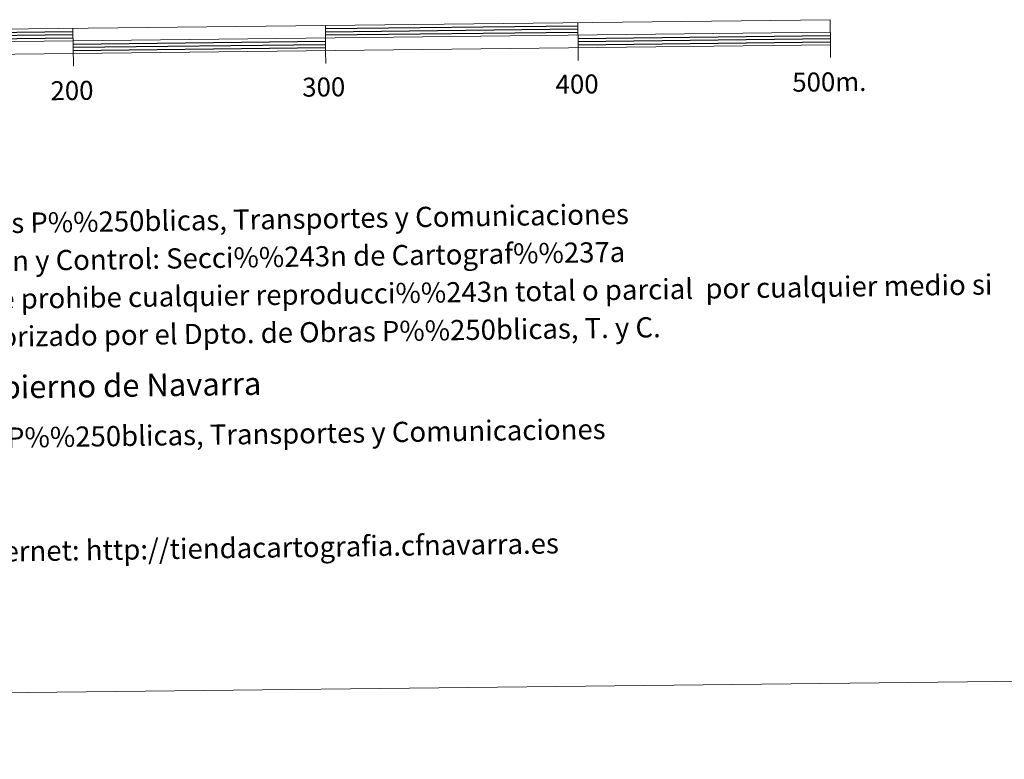
# Model space of a CAD drawing. Extents: x 575557 to 580051, y 765680 to 768701.
# Drawn here: x 578156 to 578546, y 765683 to 765976 of the extents above; entities that cross this region are included whole.
import ezdxf
from ezdxf.enums import TextEntityAlignment as Align

# ---------------------------------------------------------------- set-up
doc = ezdxf.new("R2010")
doc.units = 0
doc.header["$MEASUREMENT"] = 0
doc.layers.add('Nivel 63', color=7, linetype='Continuous')
doc.styles.add('Style-arial', font='arial.shx', dxfattribs={"bigfont": 'arialbig.shx'})
doc.styles.add('Style-font002', font='font002.shx')

msp = doc.modelspace()

# ---------------------------------------------------------------- linework, layer by layer
at = {"layer": 'Nivel 63', "color": 7, "linetype": 'Continuous', "lineweight": 0}
msp.add_line((575840.991, 765682.804), (580045.718, 765730.762), dxfattribs=at)
at = {"layer": 'Nivel 63', "color": 7, "linetype": 'Continuous', "lineweight": 13, "flags": 128}
for points in [[(578176.928, 765962.263), (578476.91, 765965.687), (578476.796, 765975.683), (577876.837, 765968.841), (577876.951, 765958.839), (578176.928, 765962.263)], [(578376.803, 765974.541), (578376.915, 765964.545)], [(577876.897, 765963.84), (578476.851, 765970.684)], [(578176.986, 765957.235), (578176.817, 765972.262)], [(578276.807, 765973.406), (578276.924, 765963.403)], [(578276.981, 765958.404), (578276.924, 765963.403)], [(578376.974, 765959.544), (578376.915, 765964.545)], [(578476.969, 765960.683), (578476.91, 765965.687)]]:
    msp.add_lwpolyline(points, dxfattribs=at)
at = {"layer": 'Nivel 63', "color": 7, "linetype": 'Continuous', "lineweight": 30, "flags": 128}
for points in [[(578076.836, 765969.872), (578176.83, 765971.013)], [(578276.823, 765972.154), (578376.816, 765973.293)], [(578276.838, 765970.903), (578376.829, 765972.042)], [(578276.851, 765969.651), (578376.844, 765970.794)], [(578076.85, 765968.622), (578176.843, 765969.762)], [(578076.864, 765967.372), (578176.858, 765968.512)], [(578176.887, 765966.012), (578276.88, 765967.153)], [(578376.873, 765968.294), (578476.867, 765969.433)], [(578376.887, 765967.045), (578476.883, 765968.181)], [(578376.902, 765965.793), (578476.894, 765966.934)], [(578176.902, 765964.764), (578276.895, 765965.903)], [(578176.914, 765963.513), (578276.91, 765964.654)]]:
    msp.add_lwpolyline(points, dxfattribs=at)

# ---------------------------------------------------------------- texts
at = {"layer": 'Nivel 63', "color": 7, "linetype": 'Continuous', "lineweight": 0, "style": 'Style-font002'}
for s, p in [('500m.', (578476.454, 765951.059)), ('200', (578176.435, 765947.637)), ('300', (578276.164, 765949.035)), ('400', (578376.543, 765950.177))]:
    msp.add_text(s, height=7.4999, rotation=0.65346, dxfattribs=at).set_placement(p, align=Align.MIDDLE_CENTER)
at = {"layer": 'Nivel 63', "color": 7, "linetype": 'Continuous', "lineweight": 0, "style": 'Style-arial'}
for s, height, p in [('Producido por: Dpto. Obras P%%250blicas, Transportes y Comunicaciones', 7.99995, (578018.057, 765893.245)), ('Direcci%%243n y Control: Secci%%243n de Cartograf%%237a', 7.99995, (578079.531, 765879.139)), ('Este mapa est%%225 protegido por la ley. Se prohibe cualquier reproducci%%243n total o parcial  por cualquier medio si', 7.99995, (577924.612, 765861.877)), ('no ha sido expresamente autorizado por el Dpto. de Obras P%%250blicas, T. y C.', 7.99988, (578001.122, 765847.992)), ('Gobierno de Navarra', 8.99989, (578132.637, 765829.908)), ('Departamento de Obras P%%250blicas, Transportes y Comunicaciones', 7.99995, (578025.743, 765808.348)), ('Direcci%%243n Internet: http://tiendacartografia.cfnavarra.es', 7.99988, (578053.055, 765763.742))]:
    msp.add_text(s, height=height, rotation=0.83574, dxfattribs=at).set_placement(p, align=Align.MIDDLE_LEFT)

doc.saveas('drawing.dxf')
